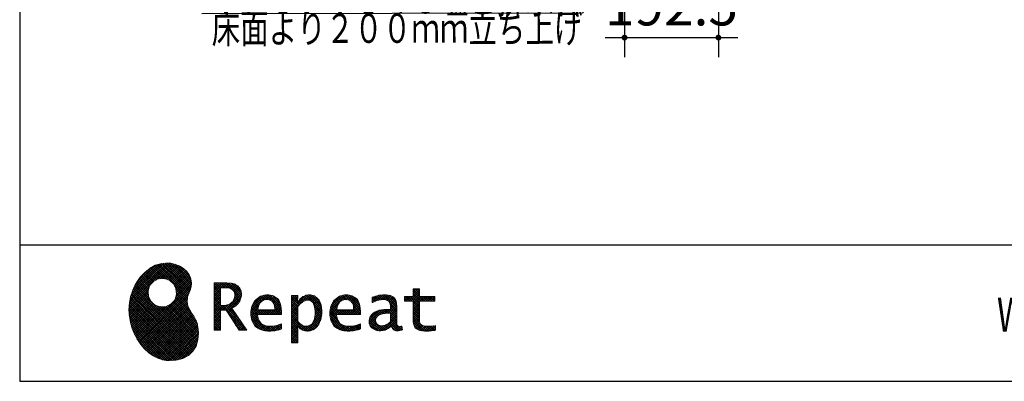
# Model space of a CAD drawing. Units: millimetres. Extents: x 210 to 8110, y 68 to 5684.
# Drawn here: x 210 to 2228, y 68 to 809 of the extents above; entities that cross this region are included whole.
import ezdxf

# ---------------------------------------------------------------- set-up
doc = ezdxf.new("R2010")
doc.units = ezdxf.units.MM
doc.header["$LTSCALE"] = 5
doc.layers.get('0').update_dxf_attribs({"lineweight": 9})
for name, color, linetype, lineweight in [('8', 6, 'Continuous', 9), ('メイン', 7, 'Continuous', 9), ('リピート', 52, 'Continuous', 9), ('レイヤ_7', 4, 'Continuous', 9)]:
    doc.layers.add(name, color=color, linetype=linetype, lineweight=lineweight)
doc.styles.get("Standard").update_dxf_attribs({"font": 'txt', "bigfont": 'bigfont'})
doc.styles.add('ＭＳ ゴシック', font='txt')
doc.dimstyles.get("Standard").update_dxf_attribs({"dimtxt": 0.18, "dimasz": 0.18, "dimexe": 0.18, "dimexo": 0.0625, "dimgap": 0.09, "dimtad": 0, "dimtih": 1, "dimtoh": 1, "dimdec": 4, "dimzin": 0, "dimdsep": 46, "dimtxsty": 'Standard', "dimcen": 0.09, "dimadec": 0, "dimazin": 0, "dimtfac": 1, "dimtdec": 4, "dimtofl": 0, "dimtmove": 0, "dimatfit": 3, "dimfxl": 1, "dimtolj": 1, "dimtzin": 0, "dimarcsym": 0})
pattern_1 = [(45, (631852.343, 1550.8367), (-2.258766271, 2.258766271), []), (135, (631852.343, 1550.8367), (-2.258766271, -2.258766271), [])]

# ---------------------------------------------------------------- blocks, each defined once
blk = doc.blocks.new('*G18')
at = {"layer": 'リピート', "linetype": 'Continuous', "lineweight": 9}
h = blk.add_hatch(dxfattribs=at)
h.set_pattern_fill('', scale=0.05, style=0, pattern_type=2)
h.set_pattern_definition(pattern_1)
h.paths.add_polyline_path([(552.5, 292.5), (546, 298.6), (538.2, 303.6), (529.3, 307.3), (519.7, 309.5), (509.4, 310.1), (498.8, 308.7), (488, 305.4), (477.4, 299.7), (467, 291.6), (457.2, 280.9), (450.1, 270.9), (448.1, 267.3), (446.3, 264.2), (441.7, 254.3), (437.3, 241), (434.8, 227.6), (434, 214.2), (434.8, 201), (437, 188.2), (440.7, 175.8), (445.5, 164), (451.4, 153), (458.4, 143), (466.1, 134), (474.6, 126.2), (483.7, 119.8), (493.2, 114.9), (503.1, 111.6), (510.7, 110.3), (513.3, 110.2), (517.4, 110), (530, 110.8), (544.2, 114.3), (555.9, 120.5), (565, 129), (571.5, 139.7), (575.3, 152.4), (576.4, 166.8), (575.5, 178.8), (574.8, 182.8), (574.4, 185), (572.1, 191.6), (567.9, 199.4), (563.1, 206.8), (558.5, 214.1), (554.9, 221.8), (553.2, 230.5), (554.2, 240.5), (557.2, 249.7), (558.7, 252.5), (559.7, 254.6), (561.7, 261.2), (562.4, 269.7), (561, 277.9), (557.6, 285.6)], flags=0)
h.paths.add_polyline_path([(530.3, 257.6), (525.1, 267.5), (518.7, 273.6), (516.2, 275), (513.7, 276.4), (505.1, 278.4), (493.9, 277.4), (484, 272.2), (477.9, 265.8), (476.5, 263.3), (475.1, 260.8), (473.1, 252.2), (474.1, 241.1), (479.3, 231.1), (485.7, 225), (488.2, 223.6), (490.7, 222.3), (499.3, 220.2), (510.5, 221.2), (520.4, 226.4), (526.5, 232.8), (527.9, 235.3), (529.3, 237.8), (531.3, 246.4)], flags=0)
h = blk.add_hatch(dxfattribs=at)
h.set_pattern_fill('', scale=0.05, style=0, pattern_type=2)
h.set_pattern_definition(pattern_1)
h.paths.add_polyline_path([(663.7, 252.1), (661.7, 257.2), (661.1, 258.2), (660.6, 259.2), (657, 263.3), (652.7, 266.2), (651.6, 266.6), (650.6, 267.1), (643.7, 268.6), (634.9, 269.2), (632, 269.2), (608.4, 269.2), (608.4, 172.1), (621.4, 172.1), (621.4, 213.5), (633.1, 213.5), (659.7, 172.1), (675.3, 172.1), (645, 217.3), (646.4, 218), (650.4, 220.4), (654.7, 223.7), (658.1, 227.2), (660.1, 229.9), (660.6, 230.9), (661.3, 232.1), (663.6, 238.4), (664.6, 243.7), (664.6, 245.5), (664.6, 247.2)], flags=0)
h.paths.add_polyline_path([(650.8, 242.5), (650.8, 244.5), (650.8, 245.5), (650.3, 248.7), (649.2, 251.8), (648.9, 252.3), (648.6, 252.9), (646.5, 255.3), (643.7, 257.2), (643, 257.5), (642.3, 257.9), (637.5, 259), (631.4, 259.4), (629.3, 259.4), (621.4, 259.4), (621.4, 223.3), (628.2, 223.3), (629.5, 223.3), (633.5, 223.7), (638, 224.8), (641.9, 226.8), (644.4, 228.8), (645.1, 229.6), (646, 230.7), (649.4, 236.5)], flags=0)
h = blk.add_hatch(dxfattribs=at)
h.set_pattern_fill('', scale=0.05, style=0, pattern_type=2)
h.set_pattern_definition(pattern_1)
h.paths.add_polyline_path([(738.6, 237), (737.3, 238.3), (729.5, 242.9), (720.7, 244.8), (717.7, 244.8), (714.3, 244.8), (703.9, 242.1), (694.7, 235.6), (693.1, 233.7), (691.6, 231.9), (686.2, 221.5), (683.8, 210.6), (683.8, 206.9), (683.8, 203.3), (686.1, 192.5), (691.4, 182.5), (692.9, 180.8), (694, 179.5), (698.1, 176.3), (704.8, 173.1), (712.8, 171.2), (719.8, 170.5), (722.2, 170.5), (724.6, 170.5), (731.2, 171.1), (732, 171.2), (732.8, 171.3), (741, 173.1), (741.8, 173.3), (742.1, 173.4), (744, 174), (746.4, 174.8), (747, 175), (747, 185.2), (744.9, 184.4), (734.9, 181.6), (726.7, 180.3), (723.9, 180.3), (721.5, 180.3), (714.2, 181.6), (707.2, 184.6), (705.9, 185.5), (704.7, 186.4), (700.1, 192.8), (697.8, 202), (697.6, 204.3), (746.6, 204.3), (746.6, 208.4), (746.6, 210.8), (746.1, 218), (744.6, 225.9), (742.1, 232.3), (739.7, 236)], flags=0)
h.paths.add_polyline_path([(731.6, 224.7), (730.2, 228), (728.8, 230.1), (728.2, 230.6), (727.4, 231.4), (723, 234), (718.1, 235.1), (716.5, 235.1), (714.8, 235.1), (709.7, 233.7), (704.8, 230.5), (704, 229.6), (703.2, 228.7), (700, 223), (698.2, 215.8), (698, 214.1), (732.8, 214.1), (732.8, 215.9), (732.8, 217.1), (732.5, 220.7)], flags=0)
h = blk.add_hatch(dxfattribs=at)
h.set_pattern_fill('', scale=0.05, style=0, pattern_type=2)
h.set_pattern_definition(pattern_1)
h.paths.add_polyline_path([(829.5, 213.6), (827.7, 224.3), (823.7, 233.8), (822.5, 235.3), (821.4, 236.9), (814.3, 242.5), (806.1, 244.8), (803.4, 244.8), (801.7, 244.8), (796.7, 243.9), (791.6, 241.7), (790.6, 241.1), (789.6, 240.5), (785.1, 236.4), (780.9, 231.1), (780.1, 229.8), (779.3, 229.8), (780.1, 243.2), (767.1, 243.2), (767.1, 146.1), (780.1, 146.1), (780.1, 170.5), (779.3, 180.3), (780.1, 180.3), (780.9, 179.3), (784.9, 175.4), (788.9, 172.8), (789.7, 172.5), (790.5, 172.1), (794.6, 171), (798.3, 170.5), (799.6, 170.5), (801.1, 170.5), (805.8, 171.2), (810.7, 172.9), (811.6, 173.4), (812.6, 173.9), (816.9, 176.9), (820.8, 180.9), (821.5, 181.8), (822.8, 183.6), (827.5, 194.2), (829.5, 206.1), (829.5, 210.1)], flags=0)
h.paths.add_polyline_path([(815.7, 211.7), (814.6, 220.5), (812.1, 227.2), (811.4, 228.2), (810.7, 229.1), (806.6, 232.4), (802.2, 233.9), (800.7, 233.9), (799.5, 233.9), (796, 233.1), (791.6, 231.2), (790.7, 230.6), (789.8, 230.1), (785.3, 226.4), (781, 221.5), (780.1, 220.2), (780.1, 190), (780.9, 189.2), (784.6, 185.8), (788.3, 183.1), (789.1, 182.7), (789.8, 182.3), (793.4, 180.9), (796.7, 180.3), (797.8, 180.3), (799.5, 180.3), (804.5, 181.9), (809.4, 185.7), (810.3, 186.8), (811.2, 187.9), (814.3, 195.5), (815.7, 205.4), (815.7, 208.8)], flags=0)
h = blk.add_hatch(dxfattribs=at)
h.set_pattern_fill('', scale=0.05, style=0, pattern_type=2)
h.set_pattern_definition(pattern_1)
h.paths.add_polyline_path([(900.4, 237), (899.1, 238.3), (891.2, 242.9), (882.4, 244.8), (879.5, 244.8), (876.1, 244.8), (865.7, 242.1), (856.5, 235.6), (854.9, 233.7), (853.4, 231.9), (848, 221.5), (845.6, 210.6), (845.6, 206.9), (845.6, 203.3), (847.9, 192.5), (853.2, 182.5), (854.7, 180.8), (855.8, 179.5), (859.9, 176.3), (866.5, 173.1), (874.6, 171.2), (881.6, 170.5), (884, 170.5), (886.4, 170.5), (892.9, 171.1), (893.8, 171.2), (894.6, 171.3), (902.8, 173.1), (903.6, 173.3), (903.9, 173.4), (905.8, 174), (908.2, 174.8), (908.8, 175), (908.8, 185.2), (906.7, 184.4), (896.7, 181.6), (888.5, 180.3), (885.7, 180.3), (883.3, 180.3), (876, 181.6), (869, 184.6), (867.7, 185.5), (866.5, 186.4), (861.9, 192.8), (859.5, 202), (859.4, 204.3), (908.4, 204.3), (908.4, 208.4), (908.4, 210.8), (907.9, 218), (906.4, 225.9), (903.9, 232.3), (901.5, 236)], flags=0)
h.paths.add_polyline_path([(893.4, 224.7), (892, 228), (890.5, 230.1), (890, 230.6), (889.2, 231.4), (884.7, 234), (879.9, 235.1), (878.3, 235.1), (876.6, 235.1), (871.4, 233.7), (866.6, 230.5), (865.8, 229.6), (864.9, 228.7), (861.8, 223), (860, 215.8), (859.8, 214.1), (894.6, 214.1), (894.6, 215.9), (894.6, 217.1), (894.3, 220.7)], flags=0)
h = blk.add_hatch(dxfattribs=at)
h.set_pattern_fill('', scale=0.05, style=0, pattern_type=2)
h.set_pattern_definition(pattern_1)
h.paths.add_polyline_path([(977.9, 238.8), (976.9, 239.8), (970.1, 243.3), (961.2, 244.8), (958.2, 244.8), (955.3, 244.8), (947.4, 244), (946.5, 243.9), (945.6, 243.7), (940.2, 242.4), (933.9, 240.4), (932.5, 239.9), (932.5, 228.8), (933.7, 229.4), (939.4, 232), (944.5, 233.7), (945.4, 233.9), (946.3, 234.1), (953.2, 235.1), (955.6, 235.1), (957.1, 235.1), (961.1, 234.5), (961.5, 234.4), (962, 234.3), (966.1, 232.2), (966.5, 231.9), (966.8, 231.6), (969, 228.2), (969.1, 227.8), (969.2, 227.4), (969.7, 224.9), (969.9, 222.1), (969.9, 221.1), (969.9, 215.1), (961.9, 215.1), (958.3, 215.1), (947.2, 213.4), (937.5, 209.3), (935.9, 208.2), (934.8, 207.4), (931.7, 204.5), (928.7, 200.3), (926.9, 195.7), (926.3, 191.8), (926.3, 190.5), (926.3, 189.5), (926.7, 186.4), (927.9, 182.7), (930, 179.3), (932, 177), (932.8, 176.4), (933.9, 175.5), (940, 172.3), (946.5, 170.9), (948.7, 170.9), (950.1, 170.9), (954.2, 171.5), (958.9, 172.7), (959.8, 173.1), (960.8, 173.4), (965.7, 176.1), (970.9, 179.8), (972, 180.8), (972.3, 179.7), (974.4, 175.6), (977, 172.9), (977.5, 172.6), (978.1, 172.4), (981.1, 171.3), (983.9, 170.9), (984.8, 170.9), (985.9, 170.9), (989, 171.4), (993.6, 172.7), (994.7, 173), (993.5, 180.8), (993, 180.7), (991, 180.3), (989.8, 180.1), (989.4, 180.1), (988.6, 180.1), (986.6, 180.6), (986.4, 180.7), (986.2, 180.8), (984.4, 182.3), (984.3, 182.5), (984.1, 182.7), (983.1, 185.4), (983, 185.7), (983, 186), (982.9, 189.9), (982.9, 191.2), (982.9, 221), (982.9, 222.4), (982.6, 226.6), (982.1, 230.5), (981.9, 231.2), (981.8, 231.9), (980.4, 235.2), (978.4, 238.2)], flags=0)
h.paths.add_polyline_path([(969.9, 189.2), (969.9, 207.1), (966, 207.1), (963.1, 207.1), (954.2, 206.1), (947.1, 203.8), (946, 203.2), (945.3, 202.7), (943.3, 201.1), (941.3, 198.6), (940.1, 195.8), (939.7, 193.5), (939.7, 192.7), (939.7, 191.6), (940.5, 188.4), (942.3, 185.3), (942.8, 184.7), (943.3, 184.1), (946.7, 182.2), (950.7, 181.3), (952, 181.3), (953.1, 181.3), (956.3, 181.8), (960, 182.9), (960.7, 183.3), (961.5, 183.6), (965.2, 185.7), (969.1, 188.5)], flags=0)
h = blk.add_hatch(dxfattribs=at)
h.set_pattern_fill('', scale=0.05, style=0, pattern_type=2)
h.set_pattern_definition(pattern_1)
h.paths.add_polyline_path([(1061.1, 231.9), (1061.1, 241.6), (1029.5, 241.6), (1029.5, 257), (1016.5, 257), (1016.5, 241.6), (998.8, 241.6), (998.8, 231.9), (1016.5, 231.9), (1016.5, 197.6), (1016.5, 195.8), (1016.8, 190.4), (1017.5, 185.5), (1017.7, 184.6), (1017.8, 183.8), (1019.4, 179.9), (1021.7, 176.8), (1022.3, 176.2), (1023.2, 175.3), (1030.6, 171.9), (1040.4, 170.5), (1043.7, 170.5), (1048, 170.5), (1060.9, 171.8), (1062.5, 172.1), (1062.5, 181.9), (1061.2, 181.6), (1050.5, 180.3), (1046.5, 180.3), (1044.7, 180.3), (1039.5, 181), (1038.8, 181.1), (1038.2, 181.3), (1035.4, 182.3), (1032.9, 183.7), (1032.5, 184), (1032.2, 184.2), (1030.3, 186.9), (1030.2, 187.2), (1030.1, 187.5), (1029.7, 190.2), (1029.5, 194.2), (1029.5, 195.6), (1029.5, 231.9)], flags=0)
at = {"layer": 'リピート', "color": 52, "linetype": 'Continuous', "lineweight": 9}
for p, q in [((488, 305.4), (477.4, 299.7)), ((498.8, 308.7), (488, 305.4)), ((509.4, 310.1), (498.8, 308.7)), ((519.7, 309.5), (509.4, 310.1)), ((529.3, 307.3), (519.7, 309.5)), ((538.2, 303.6), (529.3, 307.3)), ((546, 298.6), (538.2, 303.6)), ((467, 291.6), (457.2, 280.9)), ((477.4, 299.7), (467, 291.6)), ((552.5, 292.5), (546, 298.6)), ((557.6, 285.6), (552.5, 292.5)), ((561, 277.9), (557.6, 285.6)), ((446.3, 264.2), (441.7, 254.3)), ((448.1, 267.3), (446.3, 264.2)), ((450.1, 270.9), (448.1, 267.3)), ((457.2, 280.9), (450.1, 270.9)), ((475.1, 260.8), (476.5, 263.3)), ((476.5, 263.3), (477.9, 265.8)), ((477.9, 265.8), (484, 272.2)), ((484, 272.2), (493.9, 277.4)), ((493.9, 277.4), (505.1, 278.4)), ((505.1, 278.4), (513.7, 276.4)), ((513.7, 276.4), (516.2, 275)), ((516.2, 275), (518.7, 273.6)), ((518.7, 273.6), (525.1, 267.5)), ((525.1, 267.5), (530.3, 257.6)), ((562.4, 269.7), (561, 277.9)), ((561.7, 261.2), (562.4, 269.7)), ((632, 269.2), (608.4, 269.2)), ((608.4, 269.2), (608.4, 172.1)), ((634.9, 269.2), (632, 269.2)), ((643.7, 268.6), (634.9, 269.2)), ((650.6, 267.1), (643.7, 268.6)), ((651.6, 266.6), (650.6, 267.1)), ((652.7, 266.2), (651.6, 266.6)), ((657, 263.3), (652.7, 266.2)), ((660.6, 259.2), (657, 263.3)), ((441.7, 254.3), (437.3, 241)), ((473.1, 252.2), (475.1, 260.8)), ((474.1, 241.1), (473.1, 252.2)), ((531.3, 246.4), (529.3, 237.8)), ((530.3, 257.6), (531.3, 246.4)), ((554.2, 240.5), (557.2, 249.7)), ((557.2, 249.7), (558.7, 252.5)), ((558.7, 252.5), (559.7, 254.6)), ((559.7, 254.6), (561.7, 261.2)), ((621.4, 259.4), (629.3, 259.4)), ((621.4, 223.3), (621.4, 259.4)), ((629.3, 259.4), (631.4, 259.4)), ((631.4, 259.4), (637.5, 259)), ((637.5, 259), (642.3, 257.9)), ((642.3, 257.9), (643, 257.5)), ((643, 257.5), (643.7, 257.2)), ((643.7, 257.2), (646.5, 255.3)), ((646.5, 255.3), (648.6, 252.9)), ((648.6, 252.9), (648.9, 252.3)), ((648.9, 252.3), (649.2, 251.8)), ((649.2, 251.8), (650.3, 248.7)), ((650.8, 242.5), (649.4, 236.5)), ((650.3, 248.7), (650.8, 245.5)), ((650.8, 245.5), (650.8, 244.5)), ((650.8, 244.5), (650.8, 242.5)), ((661.1, 258.2), (660.6, 259.2)), ((661.7, 257.2), (661.1, 258.2)), ((663.7, 252.1), (661.7, 257.2)), ((663.6, 238.4), (664.6, 243.7)), ((664.6, 247.2), (663.7, 252.1)), ((664.6, 245.5), (664.6, 247.2)), ((664.6, 243.7), (664.6, 245.5)), ((714.3, 244.8), (703.9, 242.1)), ((717.7, 244.8), (714.3, 244.8)), ((720.7, 244.8), (717.7, 244.8)), ((729.5, 242.9), (720.7, 244.8)), ((737.3, 238.3), (729.5, 242.9)), ((780.1, 243.2), (767.1, 243.2)), ((767.1, 243.2), (767.1, 146.1)), ((779.3, 229.8), (780.1, 243.2)), ((796.7, 243.9), (791.6, 241.7)), ((801.7, 244.8), (796.7, 243.9)), ((803.4, 244.8), (801.7, 244.8)), ((806.1, 244.8), (803.4, 244.8)), ((814.3, 242.5), (806.1, 244.8)), ((821.4, 236.9), (814.3, 242.5)), ((876.1, 244.8), (865.7, 242.1)), ((879.5, 244.8), (876.1, 244.8)), ((882.4, 244.8), (879.5, 244.8)), ((891.2, 242.9), (882.4, 244.8)), ((899.1, 238.3), (891.2, 242.9)), ((940.2, 242.4), (933.9, 240.4)), ((945.6, 243.7), (940.2, 242.4)), ((946.5, 243.9), (945.6, 243.7)), ((947.4, 244), (946.5, 243.9)), ((955.3, 244.8), (947.4, 244)), ((958.2, 244.8), (955.3, 244.8)), ((961.2, 244.8), (958.2, 244.8)), ((970.1, 243.3), (961.2, 244.8)), ((976.9, 239.8), (970.1, 243.3)), ((1016.5, 241.6), (1016.5, 257)), ((1016.5, 257), (1029.5, 257)), ((1029.5, 257), (1029.5, 241.6)), ((434.8, 227.6), (434, 214.2)), ((437.3, 241), (434.8, 227.6)), ((479.3, 231.1), (474.1, 241.1)), ((485.7, 225), (479.3, 231.1)), ((488.2, 223.6), (485.7, 225)), ((490.7, 222.3), (488.2, 223.6)), ((499.3, 220.2), (490.7, 222.3)), ((520.4, 226.4), (510.5, 221.2)), ((526.5, 232.8), (520.4, 226.4)), ((527.9, 235.3), (526.5, 232.8)), ((529.3, 237.8), (527.9, 235.3)), ((553.2, 230.5), (554.2, 240.5)), ((554.9, 221.8), (553.2, 230.5)), ((628.2, 223.3), (621.4, 223.3)), ((629.5, 223.3), (628.2, 223.3)), ((633.5, 223.7), (629.5, 223.3)), ((638, 224.8), (633.5, 223.7)), ((641.9, 226.8), (638, 224.8)), ((644.4, 228.8), (641.9, 226.8)), ((645.1, 229.6), (644.4, 228.8)), ((646, 230.7), (645.1, 229.6)), ((649.4, 236.5), (646, 230.7)), ((650.4, 220.4), (654.7, 223.7)), ((654.7, 223.7), (658.1, 227.2)), ((658.1, 227.2), (660.1, 229.9)), ((660.1, 229.9), (660.6, 230.9)), ((660.6, 230.9), (661.3, 232.1)), ((661.3, 232.1), (663.6, 238.4)), ((691.6, 231.9), (686.2, 221.5)), ((693.1, 233.7), (691.6, 231.9)), ((694.7, 235.6), (693.1, 233.7)), ((703.9, 242.1), (694.7, 235.6)), ((698.2, 215.8), (700, 223)), ((700, 223), (703.2, 228.7)), ((703.2, 228.7), (704, 229.6)), ((704, 229.6), (704.8, 230.5)), ((704.8, 230.5), (709.7, 233.7)), ((709.7, 233.7), (714.8, 235.1)), ((714.8, 235.1), (716.5, 235.1)), ((716.5, 235.1), (718.1, 235.1)), ((718.1, 235.1), (723, 234)), ((723, 234), (727.4, 231.4)), ((727.4, 231.4), (728.2, 230.6)), ((728.2, 230.6), (728.8, 230.1)), ((728.8, 230.1), (730.2, 228)), ((730.2, 228), (731.6, 224.7)), ((731.6, 224.7), (732.5, 220.7)), ((738.6, 237), (737.3, 238.3)), ((739.7, 236), (738.6, 237)), ((742.1, 232.3), (739.7, 236)), ((744.6, 225.9), (742.1, 232.3)), ((746.1, 218), (744.6, 225.9)), ((780.1, 229.8), (779.3, 229.8)), ((780.9, 231.1), (780.1, 229.8)), ((785.1, 236.4), (780.9, 231.1)), ((781, 221.5), (785.3, 226.4)), ((789.6, 240.5), (785.1, 236.4)), ((785.3, 226.4), (789.8, 230.1)), ((790.6, 241.1), (789.6, 240.5)), ((789.8, 230.1), (790.7, 230.6)), ((791.6, 241.7), (790.6, 241.1)), ((790.7, 230.6), (791.6, 231.2)), ((791.6, 231.2), (796, 233.1)), ((796, 233.1), (799.5, 233.9)), ((799.5, 233.9), (800.7, 233.9)), ((800.7, 233.9), (802.2, 233.9)), ((802.2, 233.9), (806.6, 232.4)), ((806.6, 232.4), (810.7, 229.1)), ((810.7, 229.1), (811.4, 228.2)), ((811.4, 228.2), (812.1, 227.2)), ((812.1, 227.2), (814.6, 220.5)), ((822.5, 235.3), (821.4, 236.9)), ((823.7, 233.8), (822.5, 235.3)), ((827.7, 224.3), (823.7, 233.8)), ((829.5, 213.6), (827.7, 224.3)), ((853.4, 231.9), (848, 221.5)), ((854.9, 233.7), (853.4, 231.9)), ((856.5, 235.6), (854.9, 233.7)), ((865.7, 242.1), (856.5, 235.6)), ((860, 215.8), (861.8, 223)), ((861.8, 223), (864.9, 228.7)), ((864.9, 228.7), (865.8, 229.6)), ((865.8, 229.6), (866.6, 230.5)), ((866.6, 230.5), (871.4, 233.7)), ((871.4, 233.7), (876.6, 235.1)), ((876.6, 235.1), (878.3, 235.1)), ((878.3, 235.1), (879.9, 235.1)), ((879.9, 235.1), (884.7, 234)), ((884.7, 234), (889.2, 231.4)), ((889.2, 231.4), (890, 230.6)), ((890, 230.6), (890.5, 230.1)), ((890.5, 230.1), (892, 228)), ((892, 228), (893.4, 224.7)), ((893.4, 224.7), (894.3, 220.7)), ((900.4, 237), (899.1, 238.3)), ((901.5, 236), (900.4, 237)), ((903.9, 232.3), (901.5, 236)), ((906.4, 225.9), (903.9, 232.3)), ((907.9, 218), (906.4, 225.9)), ((933.9, 240.4), (932.5, 239.9)), ((932.5, 239.9), (932.5, 228.8)), ((932.5, 228.8), (933.7, 229.4)), ((933.7, 229.4), (939.4, 232)), ((939.4, 232), (944.5, 233.7)), ((944.5, 233.7), (945.4, 233.9)), ((945.4, 233.9), (946.3, 234.1)), ((946.3, 234.1), (953.2, 235.1)), ((953.2, 235.1), (955.6, 235.1)), ((955.6, 235.1), (957.1, 235.1)), ((957.1, 235.1), (961.1, 234.5)), ((961.1, 234.5), (961.5, 234.4)), ((961.5, 234.4), (962, 234.3)), ((962, 234.3), (966.1, 232.2)), ((966.1, 232.2), (966.5, 231.9)), ((966.5, 231.9), (966.8, 231.6)), ((966.8, 231.6), (969, 228.2)), ((969, 228.2), (969.1, 227.8)), ((969.1, 227.8), (969.2, 227.4)), ((969.2, 227.4), (969.7, 224.9)), ((969.7, 224.9), (969.9, 222.1)), ((969.9, 222.1), (969.9, 221.1)), ((977.9, 238.8), (976.9, 239.8)), ((978.4, 238.2), (977.9, 238.8)), ((980.4, 235.2), (978.4, 238.2)), ((981.8, 231.9), (980.4, 235.2)), ((981.9, 231.2), (981.8, 231.9)), ((982.1, 230.5), (981.9, 231.2)), ((982.6, 226.6), (982.1, 230.5)), ((982.9, 222.4), (982.6, 226.6)), ((982.9, 221), (982.9, 222.4)), ((998.8, 231.9), (998.8, 241.6)), ((998.8, 241.6), (1016.5, 241.6)), ((1016.5, 231.9), (998.8, 231.9)), ((1016.5, 197.6), (1016.5, 231.9)), ((1029.5, 241.6), (1061.1, 241.6)), ((1061.1, 231.9), (1029.5, 231.9)), ((1029.5, 231.9), (1029.5, 195.6)), ((1061.1, 241.6), (1061.1, 231.9)), ((434, 214.2), (434.8, 201)), ((510.5, 221.2), (499.3, 220.2)), ((558.5, 214.1), (554.9, 221.8)), ((563.1, 206.8), (558.5, 214.1)), ((567.9, 199.4), (563.1, 206.8)), ((621.4, 172.1), (621.4, 213.5)), ((621.4, 213.5), (633.1, 213.5)), ((633.1, 213.5), (659.7, 172.1)), ((645, 217.3), (646.4, 218)), ((675.3, 172.1), (645, 217.3)), ((646.4, 218), (650.4, 220.4)), ((686.2, 221.5), (683.8, 210.6)), ((683.8, 210.6), (683.8, 206.9)), ((683.8, 206.9), (683.8, 203.3)), ((683.8, 203.3), (686.1, 192.5)), ((697.8, 202), (697.6, 204.3)), ((697.6, 204.3), (746.6, 204.3)), ((700.1, 192.8), (697.8, 202)), ((698, 214.1), (698.2, 215.8)), ((732.8, 214.1), (698, 214.1)), ((732.5, 220.7), (732.8, 217.1)), ((732.8, 217.1), (732.8, 215.9)), ((732.8, 215.9), (732.8, 214.1)), ((746.6, 210.8), (746.1, 218)), ((746.6, 208.4), (746.6, 210.8)), ((746.6, 204.3), (746.6, 208.4)), ((780.1, 220.2), (781, 221.5)), ((780.1, 190), (780.1, 220.2)), ((815.7, 205.4), (814.3, 195.5)), ((814.6, 220.5), (815.7, 211.7)), ((815.7, 211.7), (815.7, 208.8)), ((815.7, 208.8), (815.7, 205.4)), ((827.5, 194.2), (829.5, 206.1)), ((829.5, 210.1), (829.5, 213.6)), ((829.5, 206.1), (829.5, 210.1)), ((848, 221.5), (845.6, 210.6)), ((845.6, 210.6), (845.6, 206.9)), ((845.6, 206.9), (845.6, 203.3)), ((845.6, 203.3), (847.9, 192.5)), ((859.5, 202), (859.4, 204.3)), ((859.4, 204.3), (908.4, 204.3)), ((861.9, 192.8), (859.5, 202)), ((859.8, 214.1), (860, 215.8)), ((894.6, 214.1), (859.8, 214.1)), ((894.3, 220.7), (894.6, 217.1)), ((894.6, 217.1), (894.6, 215.9)), ((894.6, 215.9), (894.6, 214.1)), ((908.4, 210.8), (907.9, 218)), ((908.4, 208.4), (908.4, 210.8)), ((908.4, 204.3), (908.4, 208.4)), ((931.7, 204.5), (928.7, 200.3)), ((934.8, 207.4), (931.7, 204.5)), ((935.9, 208.2), (934.8, 207.4)), ((937.5, 209.3), (935.9, 208.2)), ((947.2, 213.4), (937.5, 209.3)), ((943.3, 201.1), (945.3, 202.7)), ((945.3, 202.7), (946, 203.2)), ((946, 203.2), (947.1, 203.8)), ((947.1, 203.8), (954.2, 206.1)), ((958.3, 215.1), (947.2, 213.4)), ((954.2, 206.1), (963.1, 207.1)), ((961.9, 215.1), (958.3, 215.1)), ((969.9, 215.1), (961.9, 215.1)), ((963.1, 207.1), (966, 207.1)), ((966, 207.1), (969.9, 207.1)), ((969.9, 221.1), (969.9, 215.1)), ((969.9, 207.1), (969.9, 189.2)), ((982.9, 191.2), (982.9, 221)), ((434.8, 201), (437, 188.2)), ((437, 188.2), (440.7, 175.8)), ((572.1, 191.6), (567.9, 199.4)), ((574.4, 185), (572.1, 191.6)), ((574.8, 182.8), (574.4, 185)), ((575.5, 178.8), (574.8, 182.8)), ((686.1, 192.5), (691.4, 182.5)), ((691.4, 182.5), (692.9, 180.8)), ((704.7, 186.4), (700.1, 192.8)), ((705.9, 185.5), (704.7, 186.4)), ((707.2, 184.6), (705.9, 185.5)), ((714.2, 181.6), (707.2, 184.6)), ((744.9, 184.4), (734.9, 181.6)), ((747, 185.2), (744.9, 184.4)), ((747, 175), (747, 185.2)), ((780.9, 189.2), (780.1, 190)), ((784.6, 185.8), (780.9, 189.2)), ((788.3, 183.1), (784.6, 185.8)), ((789.1, 182.7), (788.3, 183.1)), ((789.8, 182.3), (789.1, 182.7)), ((793.4, 180.9), (789.8, 182.3)), ((804.5, 181.9), (799.5, 180.3)), ((809.4, 185.7), (804.5, 181.9)), ((810.3, 186.8), (809.4, 185.7)), ((811.2, 187.9), (810.3, 186.8)), ((814.3, 195.5), (811.2, 187.9)), ((820.8, 180.9), (821.5, 181.8)), ((821.5, 181.8), (822.8, 183.6)), ((822.8, 183.6), (827.5, 194.2)), ((847.9, 192.5), (853.2, 182.5)), ((853.2, 182.5), (854.7, 180.8)), ((866.5, 186.4), (861.9, 192.8)), ((867.7, 185.5), (866.5, 186.4)), ((869, 184.6), (867.7, 185.5)), ((876, 181.6), (869, 184.6)), ((906.7, 184.4), (896.7, 181.6)), ((908.8, 185.2), (906.7, 184.4)), ((908.8, 175), (908.8, 185.2)), ((926.9, 195.7), (926.3, 191.8)), ((926.3, 191.8), (926.3, 190.5)), ((926.3, 190.5), (926.3, 189.5)), ((926.3, 189.5), (926.7, 186.4)), ((926.7, 186.4), (927.9, 182.7)), ((928.7, 200.3), (926.9, 195.7)), ((927.9, 182.7), (930, 179.3)), ((939.7, 193.5), (940.1, 195.8)), ((939.7, 192.7), (939.7, 193.5)), ((939.7, 191.6), (939.7, 192.7)), ((940.5, 188.4), (939.7, 191.6)), ((940.1, 195.8), (941.3, 198.6)), ((942.3, 185.3), (940.5, 188.4)), ((941.3, 198.6), (943.3, 201.1)), ((942.8, 184.7), (942.3, 185.3)), ((943.3, 184.1), (942.8, 184.7)), ((946.7, 182.2), (943.3, 184.1)), ((950.7, 181.3), (946.7, 182.2)), ((956.3, 181.8), (953.1, 181.3)), ((960, 182.9), (956.3, 181.8)), ((960.7, 183.3), (960, 182.9)), ((961.5, 183.6), (960.7, 183.3)), ((965.2, 185.7), (961.5, 183.6)), ((969.1, 188.5), (965.2, 185.7)), ((969.9, 189.2), (969.1, 188.5)), ((982.9, 189.9), (982.9, 191.2)), ((983, 186), (982.9, 189.9)), ((983, 185.7), (983, 186)), ((983.1, 185.4), (983, 185.7)), ((984.1, 182.7), (983.1, 185.4)), ((984.3, 182.5), (984.1, 182.7)), ((984.4, 182.3), (984.3, 182.5)), ((986.2, 180.8), (984.4, 182.3)), ((1016.5, 195.8), (1016.5, 197.6)), ((1016.8, 190.4), (1016.5, 195.8)), ((1017.5, 185.5), (1016.8, 190.4)), ((1017.7, 184.6), (1017.5, 185.5)), ((1017.8, 183.8), (1017.7, 184.6)), ((1019.4, 179.9), (1017.8, 183.8)), ((1029.5, 195.6), (1029.5, 194.2)), ((1029.5, 194.2), (1029.7, 190.2)), ((1029.7, 190.2), (1030.1, 187.5)), ((1030.1, 187.5), (1030.2, 187.2)), ((1030.2, 187.2), (1030.3, 186.9)), ((1030.3, 186.9), (1032.2, 184.2)), ((1032.2, 184.2), (1032.5, 184)), ((1032.5, 184), (1032.9, 183.7)), ((1032.9, 183.7), (1035.4, 182.3)), ((1035.4, 182.3), (1038.2, 181.3)), ((1061.2, 181.6), (1062.5, 181.9)), ((1062.5, 181.9), (1062.5, 172.1)), ((440.7, 175.8), (445.5, 164)), ((445.5, 164), (451.4, 153)), ((575.3, 152.4), (576.4, 166.8)), ((576.4, 166.8), (575.5, 178.8)), ((608.4, 172.1), (621.4, 172.1)), ((659.7, 172.1), (675.3, 172.1)), ((692.9, 180.8), (694, 179.5)), ((694, 179.5), (698.1, 176.3)), ((698.1, 176.3), (704.8, 173.1)), ((704.8, 173.1), (712.8, 171.2)), ((712.8, 171.2), (719.8, 170.5)), ((721.5, 180.3), (714.2, 181.6)), ((719.8, 170.5), (722.2, 170.5)), ((723.9, 180.3), (721.5, 180.3)), ((722.2, 170.5), (724.6, 170.5)), ((726.7, 180.3), (723.9, 180.3)), ((724.6, 170.5), (731.2, 171.1)), ((734.9, 181.6), (726.7, 180.3)), ((731.2, 171.1), (732, 171.2)), ((732, 171.2), (732.8, 171.3)), ((732.8, 171.3), (741, 173.1)), ((741, 173.1), (741.8, 173.3)), ((741.8, 173.3), (742.1, 173.4)), ((742.1, 173.4), (744, 174)), ((744, 174), (746.4, 174.8)), ((746.4, 174.8), (747, 175)), ((780.1, 170.5), (779.3, 180.3)), ((779.3, 180.3), (780.1, 180.3)), ((780.1, 180.3), (780.9, 179.3)), ((780.1, 146.1), (780.1, 170.5)), ((780.9, 179.3), (784.9, 175.4)), ((784.9, 175.4), (788.9, 172.8)), ((788.9, 172.8), (789.7, 172.5)), ((789.7, 172.5), (790.5, 172.1)), ((790.5, 172.1), (794.6, 171)), ((796.7, 180.3), (793.4, 180.9)), ((794.6, 171), (798.3, 170.5)), ((797.8, 180.3), (796.7, 180.3)), ((799.5, 180.3), (797.8, 180.3)), ((798.3, 170.5), (799.6, 170.5)), ((799.6, 170.5), (801.1, 170.5)), ((801.1, 170.5), (805.8, 171.2)), ((805.8, 171.2), (810.7, 172.9)), ((810.7, 172.9), (811.6, 173.4)), ((811.6, 173.4), (812.6, 173.9)), ((812.6, 173.9), (816.9, 176.9)), ((816.9, 176.9), (820.8, 180.9)), ((854.7, 180.8), (855.8, 179.5)), ((855.8, 179.5), (859.9, 176.3)), ((859.9, 176.3), (866.5, 173.1)), ((866.5, 173.1), (874.6, 171.2)), ((874.6, 171.2), (881.6, 170.5)), ((883.3, 180.3), (876, 181.6)), ((881.6, 170.5), (884, 170.5)), ((885.7, 180.3), (883.3, 180.3)), ((884, 170.5), (886.4, 170.5)), ((888.5, 180.3), (885.7, 180.3)), ((886.4, 170.5), (892.9, 171.1)), ((896.7, 181.6), (888.5, 180.3)), ((892.9, 171.1), (893.8, 171.2)), ((893.8, 171.2), (894.6, 171.3)), ((894.6, 171.3), (902.8, 173.1)), ((902.8, 173.1), (903.6, 173.3)), ((903.6, 173.3), (903.9, 173.4)), ((903.9, 173.4), (905.8, 174)), ((905.8, 174), (908.2, 174.8)), ((908.2, 174.8), (908.8, 175)), ((930, 179.3), (932, 177)), ((932, 177), (932.8, 176.4)), ((932.8, 176.4), (933.9, 175.5)), ((933.9, 175.5), (940, 172.3)), ((940, 172.3), (946.5, 170.9)), ((946.5, 170.9), (948.7, 170.9)), ((948.7, 170.9), (950.1, 170.9)), ((950.1, 170.9), (954.2, 171.5)), ((952, 181.3), (950.7, 181.3)), ((953.1, 181.3), (952, 181.3)), ((954.2, 171.5), (958.9, 172.7)), ((958.9, 172.7), (959.8, 173.1)), ((959.8, 173.1), (960.8, 173.4)), ((960.8, 173.4), (965.7, 176.1)), ((965.7, 176.1), (970.9, 179.8)), ((970.9, 179.8), (972, 180.8)), ((972, 180.8), (972.3, 179.7)), ((972.3, 179.7), (974.4, 175.6)), ((974.4, 175.6), (977, 172.9)), ((977, 172.9), (977.5, 172.6)), ((977.5, 172.6), (978.1, 172.4)), ((978.1, 172.4), (981.1, 171.3)), ((981.1, 171.3), (983.9, 170.9)), ((983.9, 170.9), (984.8, 170.9)), ((984.8, 170.9), (985.9, 170.9)), ((985.9, 170.9), (989, 171.4)), ((986.4, 180.7), (986.2, 180.8)), ((986.6, 180.6), (986.4, 180.7)), ((988.6, 180.1), (986.6, 180.6)), ((989.4, 180.1), (988.6, 180.1)), ((989, 171.4), (993.6, 172.7)), ((989.8, 180.1), (989.4, 180.1)), ((991, 180.3), (989.8, 180.1)), ((993, 180.7), (991, 180.3)), ((993.5, 180.8), (993, 180.7)), ((994.7, 173), (993.5, 180.8)), ((993.6, 172.7), (994.7, 173)), ((1021.7, 176.8), (1019.4, 179.9)), ((1022.3, 176.2), (1021.7, 176.8)), ((1023.2, 175.3), (1022.3, 176.2)), ((1030.6, 171.9), (1023.2, 175.3)), ((1040.4, 170.5), (1030.6, 171.9)), ((1038.2, 181.3), (1038.8, 181.1)), ((1038.8, 181.1), (1039.5, 181)), ((1039.5, 181), (1044.7, 180.3)), ((1043.7, 170.5), (1040.4, 170.5)), ((1048, 170.5), (1043.7, 170.5)), ((1044.7, 180.3), (1046.5, 180.3)), ((1046.5, 180.3), (1050.5, 180.3)), ((1060.9, 171.8), (1048, 170.5)), ((1050.5, 180.3), (1061.2, 181.6)), ((1062.5, 172.1), (1060.9, 171.8)), ((451.4, 153), (458.4, 143)), ((458.4, 143), (466.1, 134)), ((571.5, 139.7), (575.3, 152.4)), ((767.1, 146.1), (780.1, 146.1)), ((466.1, 134), (474.6, 126.2)), ((474.6, 126.2), (483.7, 119.8)), ((555.9, 120.5), (565, 129)), ((565, 129), (571.5, 139.7)), ((483.7, 119.8), (493.2, 114.9)), ((493.2, 114.9), (503.1, 111.6)), ((503.1, 111.6), (510.7, 110.3)), ((510.7, 110.3), (513.3, 110.2)), ((513.3, 110.2), (517.4, 110)), ((517.4, 110), (530, 110.8)), ((530, 110.8), (544.2, 114.3)), ((544.2, 114.3), (555.9, 120.5))]:
    blk.add_line(p, q, dxfattribs=at)
blk = doc.blocks.new('*G17')
blk.add_blockref('*G18', (0, 0))
blk = doc.blocks.new('_DOT')
at = {"color": 0}
blk.add_line((-0.5, 0), (-1, 0), dxfattribs=at)
at = {"color": 0, "const_width": 0.5}
blk.add_lwpolyline([(-0.25, 0, 1), (0.25, 0, 1)], format="xyb", close=True, dxfattribs=at)
blk = doc.blocks.new('*G99')
at = {"layer": 'レイヤ_7', "color": 4, "linetype": 'Continuous', "lineweight": 30}
blk.add_lwpolyline([(1557.3, 1208.4), (1363.6, 822.4), (583.6, 820.9)], dxfattribs=at)
at = {"layer": 'レイヤ_7', "color": 4, "linetype": 'Continuous', "lineweight": 30, "xscale": 12, "yscale": 12, "zscale": 12, "rotation": 63.34577239295896}
blk.add_blockref('_DOT', (1557.3, 1208.4), dxfattribs=at)
at = {"layer": 'レイヤ_7', "color": 4, "linetype": 'Continuous', "lineweight": 9, "insert": (1363.6, 822.4), "char_height": 60, "rotation": 0.1107}
for s, width, attachment_point in [('{\\fＭＳ ゴシック;\\W0.714286;ＶＰｏｒＶＵ４０塩ビ排水管}', 1010.533, 9), ('{\\fＭＳ ゴシック;\\W0.714286;床面より２００ｍｍ立ち上げ}', 1021.366, 3)]:
    blk.add_mtext(s, dxfattribs=dict(at, width=width, attachment_point=attachment_point))
blk = doc.blocks.new('Dim53')
at = {"layer": '8', "color": 6, "linetype": 'Continuous', "lineweight": 30}
for p, q in [((1765.4, 1272.4), (1765.4, 1083.9)), ((1694.4, 1232.4), (1805.4, 1232.4)), ((1694.4, 1182.4), (1805.4, 1182.4))]:
    blk.add_line(p, q, dxfattribs=at)
at = {"layer": '8', "color": 6, "linetype": 'Continuous', "lineweight": 30, "xscale": 12, "yscale": 12, "zscale": 12}
for p, rotation in [((1765.4, 1232.4), 269.9999999999998), ((1765.4, 1182.4), 89.99999999999991)]:
    blk.add_blockref('_DOT', p, dxfattribs=dict(at, rotation=rotation))
at = {"layer": '8', "color": 6, "linetype": 'Continuous', "lineweight": 9, "insert": (1765.4, 1163.9), "char_height": 80, "width": 647.619, "attachment_point": 9, "rotation": 90, "style": 'ＭＳ ゴシック'}
blk.add_mtext('50', dxfattribs=at)
blk = doc.blocks.new('Dim54')
at = {"layer": '8', "color": 6, "linetype": 'Continuous', "lineweight": 30}
for p, q in [((1449.9, 1142.4), (1449.9, 732.4)), ((1642.4, 1142.4), (1642.4, 732.4)), ((1409.9, 772.4), (1682.4, 772.4))]:
    blk.add_line(p, q, dxfattribs=at)
at = {"layer": '8', "color": 6, "linetype": 'Continuous', "lineweight": 30, "xscale": 12, "yscale": 12, "zscale": 12}
for p, rotation in [((1449.9, 772.4), 359.9999999999997), ((1642.4, 772.4), 179.9999999999998)]:
    blk.add_blockref('_DOT', p, dxfattribs=dict(at, rotation=rotation))
at = {"layer": '8', "color": 6, "linetype": 'Continuous', "lineweight": 9, "insert": (1546.1, 772.4), "char_height": 80, "width": 1542.857, "attachment_point": 8, "style": 'ＭＳ ゴシック'}
blk.add_mtext('192.5', dxfattribs=at)

msp = doc.modelspace()

# ---------------------------------------------------------------- linework, layer by layer
at = {"layer": 'メイン', "color": 7, "linetype": 'Continuous', "lineweight": 30}
for p, q in [((210, 5607.5), (210, 67.5)), ((210, 347.5), (8110, 347.5)), ((210, 67.5), (8110, 67.5))]:
    msp.add_line(p, q, dxfattribs=at)

# ---------------------------------------------------------------- block references
for name in ['*G99', '*G17']:
    msp.add_blockref(name, (0, 0))

# ---------------------------------------------------------------- texts
at = {"layer": 'メイン', "color": 7, "linetype": 'Continuous', "lineweight": 9, "insert": (2213.333, 204.167), "char_height": 70, "width": 868.89835, "attachment_point": 4}
msp.add_mtext('{\\fＭＳ ゴシック;\\W0.714286;Webダウンロード図面}', dxfattribs=at)

# ---------------------------------------------------------------- dimensions: what is measured, and where the dimension line sits
at = {"layer": '8', "color": 6, "linetype": 'Continuous', "lineweight": 30}
dim = msp.add_linear_dim(base=(1765.38, 1182.406), p1=(1654.38, 1232.406), p2=(1654.38, 1182.406), angle=270, dimstyle='Standard', override={"dimscale": 1, "dimtxt": 80, "dimasz": 12, "dimexe": 40, "dimexo": 40, "dimgap": 0, "dimtad": 1, "dimtih": 0, "dimtoh": 0, "dimdec": 2, "dimzin": 8, "dimtxsty": 'ＭＳ ゴシック', "dimblk1": 'DOT', "dimblk2": 'DOT', "dimsah": 1, "dimse1": 0, "dimse2": 0, "dimtix": 0, "dimtofl": 1, "dimtmove": 1, "dimatfit": 2, "dimtzin": 8}, dxfattribs=at)
dim.commit()
dim.dimension.update_dxf_attribs({"geometry": 'Dim53', "text_midpoint": (1765.38, 1123.865), "dimtype": 160, "text_rotation": 90})
dim = msp.add_linear_dim(base=(1642.38, 772.406), p1=(1449.88, 1182.406), p2=(1642.38, 1182.406), dimstyle='Standard', override={"dimscale": 1, "dimtxt": 80, "dimasz": 12, "dimexe": 40, "dimexo": 40, "dimgap": 0, "dimtad": 1, "dimtih": 0, "dimtoh": 0, "dimdec": 2, "dimzin": 8, "dimtxsty": 'ＭＳ ゴシック', "dimblk1": 'DOT', "dimblk2": 'DOT', "dimsah": 1, "dimse1": 0, "dimse2": 0, "dimtix": 0, "dimtofl": 1, "dimtmove": 1, "dimatfit": 2, "dimtzin": 8}, dxfattribs=at)
dim.commit()
dim.dimension.update_dxf_attribs({"geometry": 'Dim54', "text_midpoint": (1546.13, 772.406), "dimtype": 160, "text_rotation": 360})

doc.saveas('drawing.dxf')
